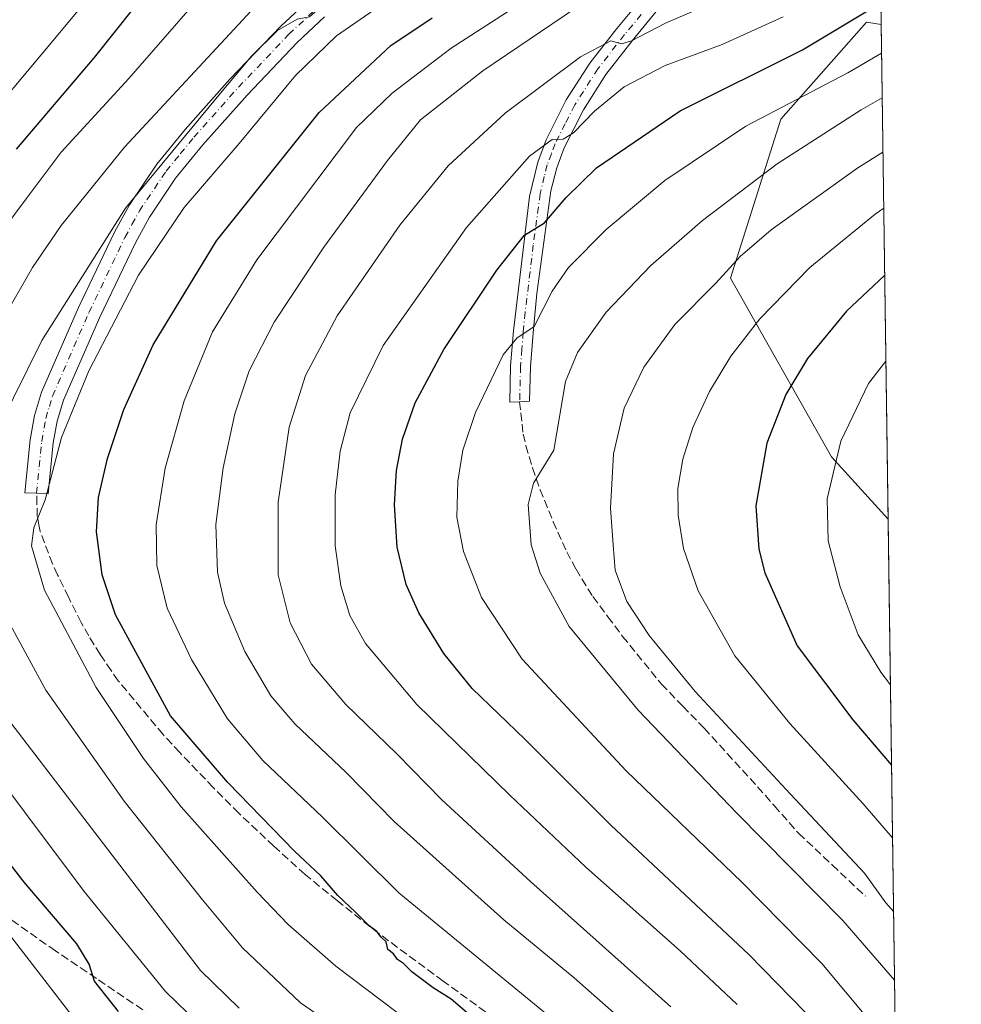
# Model space of a CAD drawing. Units: metres. Extents: x 593109 to 596528, y 4779958 to 4782325.
# Drawn here: x 596336 to 596528, y 4780962 to 4781163 of the extents above; entities that cross this region are included whole.
import ezdxf

# ---------------------------------------------------------------- set-up
doc = ezdxf.new("R2010")
doc.units = ezdxf.units.M
doc.header["$MEASUREMENT"] = 0
doc.linetypes.add('DGN Style 3', pattern=[2.307223458686699, 1.648016756204785, -0.6592067024819142])
doc.linetypes.add('DGN Style 4', pattern=[2.6384748266838614, 1.318413404963828, -0.6592067024819142, 0.001648016756204785, -0.6592067024819142])
for name, color, linetype, lineweight in [('Arbolado forestal CxS', 92, 'Continuous', 0), ('Camino Cxs', 7, 'Continuous', 0), ('Camino eje', 30, 'DGN Style 4', 13), ('Comarca CxS', 21, 'Continuous', 0), ('Comunidad Autónoma CxS', 142, 'Continuous', 0), ('Curva de nivel maestra', 30, 'Continuous', 30), ('Curva de nivel normal', 30, 'Continuous', 0), ('Municipio CxS', 4, 'Continuous', 0), ('Pastizal CxS', 92, 'Continuous', 0), ('Provincia CxS', 1, 'Continuous', 0), ('Senda', 7, 'DGN Style 3', 0)]:
    doc.layers.add(name, color=color, linetype=linetype, lineweight=lineweight)

# ---------------------------------------------------------------- blocks, each defined once
blk = doc.blocks.new('*U13')
at = {"layer": 'Arbolado forestal CxS', "color": 92, "linetype": 'Continuous', "lineweight": 0}
blk.add_polyline3d([(596511.6885000002, 4781162.168199999, 600.198900000003), (596513.1222999999, 4781061.342, 633.6282000000066), (596501.5733000003, 4781074.045100001, 628.8503000000055), (596481.0022999998, 4781110.439300001, 614.8049000000028), (596491.2867000002, 4781142.8751, 604.917100000006), (596508.6913999999, 4781162.6547, 599.1738000000041)], close=True, dxfattribs=at)
blk = doc.blocks.new('*U14')
at = {"layer": 'Pastizal CxS', "color": 92, "linetype": 'Continuous', "lineweight": 0}
blk.add_polyline3d([(596509.2297999999, 4781335.064999999, 552.6738000000041), (596511.6885000002, 4781162.168199999, 600.198900000003), (596508.6913999999, 4781162.6547, 599.1738000000041), (596491.2867000002, 4781142.8751, 604.917100000006), (596481.0022999998, 4781110.439300001, 614.8049000000028), (596501.5733000003, 4781074.045100001, 628.8503000000055), (596513.1222999999, 4781061.342, 633.6282000000066), (596514.8002000004, 4780943.345699999, 602.0439000000042)], dxfattribs=at)

msp = doc.modelspace()

# ---------------------------------------------------------------- linework, layer by layer
at = {"layer": 'Arbolado forestal CxS', "color": 92, "linetype": 'Continuous', "lineweight": 0, "extrusion": (-0.004474435133593063, 0.3146465976797938, 0.9491983449199463), "elevation": 1502277.064125356, "flags": 128}
msp.add_lwpolyline([(-664435.0750049218, -4529572.594306096), (-664435.0750049216, -4529466.361088658)], dxfattribs=at)
at = {"layer": 'Arbolado forestal CxS', "color": 92, "linetype": 'Continuous', "lineweight": 0}
msp.add_polyline3d([(596511.6885000002, 4781162.168199999, 600.198900000003), (596508.6913999999, 4781162.6547, 599.1738000000041), (596491.2867000002, 4781142.8751, 604.917100000006), (596481.0022999998, 4781110.439300001, 614.8049000000028), (596501.5733000003, 4781074.045100001, 628.8503000000055), (596513.1222999999, 4781061.342, 633.6282000000066)], dxfattribs=at)
at = {"layer": 'Camino Cxs', "color": 7, "linetype": 'Continuous', "lineweight": 0}
for points in [[(596470.9901999999, 4781171.200099999, 585.7687000000005), (596460.9600999998, 4781158.840100001, 590.5861000000004), (596455.6001000004, 4781151.970100001, 592.7353000000003), (596451.0201000003, 4781144.780099999, 594.5727000000043), (596447.0900999998, 4781137.0601, 596.0777999999991), (596445.5702000001, 4781132.970100001, 597.2746999999945), (596444.3601000002, 4781128.270099999, 598.5644999999931), (596441.5401, 4781107.3201, 603.8941000000051), (596440.7401000002, 4781099.300100001, 605.469299999997), (596440.2001, 4781092.370100001, 606.8113000000012), (596440.0301000001, 4781085.360099999, 607.8557000000001), (596438.0050999997, 4781085.280099999, 607.3138999999937), (596435.9801000003, 4781085.200099999, 606.8448000000062), (596436.1601, 4781092.5801, 605.6298999999999), (596436.7200999996, 4781099.700099999, 604.4110999999976), (596440.0401, 4781127.130100001, 597.7930999999953), (596441.7001, 4781134.140100001, 595.9808000000048), (596443.3800999997, 4781138.690099999, 595.0801000000065), (596447.5100999996, 4781146.790100001, 593.340200000006), (596452.2901, 4781154.300100001, 591.2005000000064), (596457.8101000005, 4781161.380100001, 588.8902999999991), (596464.6401000004, 4781169.5701, 585.750199999995)], [(596470.9901999999, 4781171.200099999, 585.7687000000005), (596460.9600999998, 4781158.840100001, 590.5861000000004), (596455.6001000004, 4781151.970100001, 592.7353000000003), (596451.0201000003, 4781144.780099999, 594.5727000000043), (596447.0900999998, 4781137.0601, 596.0777999999991), (596445.5702000001, 4781132.970100001, 597.2746999999945), (596444.3601000002, 4781128.270099999, 598.5644999999931), (596441.5401, 4781107.3201, 603.8941000000051), (596440.7401000002, 4781099.300100001, 605.469299999997), (596440.2001, 4781092.370100001, 606.8113000000012), (596440.0301000001, 4781085.360099999, 607.8557000000001), (596438.0050999997, 4781085.280099999, 607.3138999999937), (596435.9801000003, 4781085.200099999, 606.8448000000062), (596436.1601, 4781092.5801, 605.6298999999999), (596436.7200999996, 4781099.700099999, 604.4110999999976), (596440.0401, 4781127.130100001, 597.7930999999953), (596441.7001, 4781134.140100001, 595.9808000000048), (596443.3800999997, 4781138.690099999, 595.0801000000065), (596447.5100999996, 4781146.790100001, 593.340200000006), (596452.2901, 4781154.300100001, 591.2005000000064), (596457.8101000005, 4781161.380100001, 588.8902999999991), (596464.6401000004, 4781169.5701, 585.750199999995)], [(596398.2001, 4781163.710100001, 566.797900000005), (596392.6300999997, 4781158.4901, 566.9302000000025), (596382.4302000003, 4781147.780099999, 566.7991000000038), (596373.3902000004, 4781137.6601, 566.829899999997), (596367.8300999999, 4781130.860099999, 567.0866999999998), (596362.5100999996, 4781122.9301, 567.6552999999985), (596359.6601999998, 4781117.700099999, 568.1417999999976), (596352.3800999997, 4781102.530099999, 568.7142000000022), (596345.0000999998, 4781085.590100001, 569.5320000000065), (596343.7100999998, 4781081.3301, 569.7853999999934), (596342.9200999998, 4781076.870100001, 570.0988000000071), (596341.9001000002, 4781066.530099999, 570.738599999997), (596339.5201000003, 4781066.610099999, 569.9585999999981), (596337.1401000004, 4781066.690099999, 569.1588999999949), (596338.2001, 4781077.5101, 568.6172999999981), (596339.0701000001, 4781082.440099999, 568.1217999999935), (596340.5301000001, 4781087.2401, 567.6621000000014), (596348.0502000004, 4781104.5101, 567.1725000000006), (596355.4200999998, 4781119.870100001, 565.9897000000057), (596358.4401000004, 4781125.390100001, 565.781099999993), (596364.0100999996, 4781133.700099999, 564.9032000000007), (596369.7801999999, 4781140.7501, 564.6855000000069), (596378.9401000004, 4781151.0101, 564.8337999999932), (596389.2801000001, 4781161.870100001, 565.0280000000057), (596395.0702000001, 4781167.300100001, 564.6291999999958)], [(596398.2001, 4781163.710100001, 566.797900000005), (596392.6300999997, 4781158.4901, 566.9302000000025), (596382.4302000003, 4781147.780099999, 566.7991000000038), (596373.3902000004, 4781137.6601, 566.829899999997), (596367.8300999999, 4781130.860099999, 567.0866999999998), (596362.5100999996, 4781122.9301, 567.6552999999985), (596359.6601999998, 4781117.700099999, 568.1417999999976), (596352.3800999997, 4781102.530099999, 568.7142000000022), (596345.0000999998, 4781085.590100001, 569.5320000000065), (596343.7100999998, 4781081.3301, 569.7853999999934), (596342.9200999998, 4781076.870100001, 570.0988000000071), (596341.9001000002, 4781066.530099999, 570.738599999997), (596339.5201000003, 4781066.610099999, 569.9585999999981), (596337.1401000004, 4781066.690099999, 569.1588999999949), (596338.2001, 4781077.5101, 568.6172999999981), (596339.0701000001, 4781082.440099999, 568.1217999999935), (596340.5301000001, 4781087.2401, 567.6621000000014), (596348.0502000004, 4781104.5101, 567.1725000000006), (596355.4200999998, 4781119.870100001, 565.9897000000057), (596358.4401000004, 4781125.390100001, 565.781099999993), (596364.0100999996, 4781133.700099999, 564.9032000000007), (596369.7801999999, 4781140.7501, 564.6855000000069), (596378.9401000004, 4781151.0101, 564.8337999999932), (596389.2801000001, 4781161.870100001, 565.0280000000057), (596395.0702000001, 4781167.300100001, 564.6291999999958)]]:
    msp.add_polyline3d(points, dxfattribs=at)
at = {"layer": 'Camino eje', "color": 30, "linetype": 'DGN Style 4', "lineweight": 13}
for points in [[(596339.5201000003, 4781066.610099999, 569.9585999999981), (596340.0500999996, 4781072.020099999, 569.6693999999989), (596340.5601000005, 4781077.190099999, 569.3190999999933), (596341.3901000004, 4781081.8851, 568.8601999999955), (596342.1201, 4781084.2851, 568.6912000000011), (596342.7651000004, 4781086.415100001, 568.5783999999985), (596350.2150999998, 4781103.520099999, 567.9612999999954), (596357.5401, 4781118.7851, 567.0243999999948), (596358.9650999998, 4781121.4001, 566.9909999999945), (596360.4751000004, 4781124.1601, 566.7171999999991), (596365.9200999998, 4781132.280099999, 565.9937000000064), (596368.8051000005, 4781135.8051, 565.9312000000064), (596371.5850999998, 4781139.2051, 565.7688000000053), (596380.6851000005, 4781149.395099999, 565.8119000000006), (596390.9550999999, 4781160.1801, 565.8742000000057), (596396.6350999996, 4781165.505100001, 565.597099999999)], [(596462.8000999996, 4781164.2051, 588.0464999999967), (596459.3850999996, 4781160.110099999, 589.6542000000045), (596453.9451000001, 4781153.1351, 591.9514999999956), (596449.2651000004, 4781145.7851, 593.8796000000002), (596447.3000999996, 4781141.925100001, 594.5212999999932), (596445.2351000002, 4781137.8751, 595.5611999999965), (596444.4751000004, 4781135.8301, 596.1095000000059), (596443.6350999996, 4781133.5551, 596.6325999999972), (596443.0301000001, 4781131.2051, 597.2019), (596442.2001, 4781127.700099999, 598.0905999999959), (596440.7901, 4781117.225099999, 600.9858999999997), (596439.1300999997, 4781103.5101, 604.1866000000009), (596438.7301000003, 4781099.5001, 604.9492000000029), (596438.4600999998, 4781096.0351, 605.5785999999935), (596438.1801000005, 4781092.475099999, 606.1955000000017), (596438.0050999997, 4781085.280099999, 607.3138999999937)]]:
    msp.add_polyline3d(points, dxfattribs=at)
at = {"layer": 'Comarca CxS', "color": 21, "linetype": 'Continuous', "lineweight": 0}
msp.add_3dface([(596528.0500007425, 4780011.609982165), (593140.9400007175, 4779964.389982164), (593109.2300007169, 4782277.999982141), (596495.150000743, 4782325.169982139)], dxfattribs=at)
at = {"layer": 'Comunidad Autónoma CxS', "color": 142, "linetype": 'Continuous', "lineweight": 0}
msp.add_3dface([(596528.0500007425, 4780011.609982165), (593140.9400007175, 4779964.389982164), (593109.2300007169, 4782277.999982141), (596495.150000743, 4782325.169982139)], dxfattribs=at)
at = {"layer": 'Curva de nivel maestra', "color": 30, "linetype": 'Continuous', "lineweight": 30, "flags": 128}
for points, elevation in [([(596335.4000000004, 4781136.780099999), (596351.3499999996, 4781155.4301), (596359.3200000003, 4781165.530099999)], 550), ([(596514.8992, 4780936.390500001), (596508.3499999996, 4780946.110099999), (596499.1399999997, 4780957.8101), (596484.7199999997, 4780972.5601), (596456.5700000003, 4780998.970100001), (596439.0300000003, 4781016.5001), (596428.3200000003, 4781026.800100001), (596422.5300000003, 4781033.9301), (596417.4699999997, 4781042.210100001), (596414.8700000001, 4781048.020099999), (596413.0099999999, 4781055.610099999), (596412.4600000001, 4781064.280099999), (596412.8799999999, 4781071.280099999), (596414.1299999999, 4781077.620100001), (596416.7199999997, 4781085.0801), (596422.5499999998, 4781095.940099999), (596433.3200000003, 4781112.120100001), (596438.9800000006, 4781119.200099999), (596443.0899999999, 4781121.7301), (596447.5, 4781126.940099999), (596453.6900000004, 4781132.940099999), (596470.7100000001, 4781144.5601), (596495.6399999997, 4781157.0001), (596511.6254000004, 4781166.6042)], 600), ([(596428.7400000002, 4780959.4801), (596424.0700000003, 4780963.4801), (596420.3399999999, 4780965.7601), (596416, 4780969.0801), (596414.3200000003, 4780970.7501), (596413.0800000001, 4780971.5601), (596412.2599999999, 4780972.710100001), (596411.1600000003, 4780973.640100001), (596410.8200000003, 4780975.170100001), (596409.75, 4780976.140100001), (596408.8600000005, 4780977.270099999), (596407.3200000003, 4780978.4001), (596404.6299999999, 4780981.1801), (596400.9600000001, 4780984.600099999), (596397.4400000004, 4780988.6501), (596392.0800000001, 4780993.6601), (596378.5300000003, 4781007.6501), (596366.8399999999, 4781021.2401), (596355.5999999996, 4781041.860099999), (596352.9100000003, 4781050.020099999), (596351.75, 4781058.720100001), (596352.1200000001, 4781065.720100001), (596353.9500000002, 4781073.720100001), (596357.2999999998, 4781083.700099999), (596363.29, 4781096.890100001), (596376.1900000004, 4781118.0701), (596397.1399999997, 4781144.220100001), (596411.7699999996, 4781157.920100001), (596420.1799999997, 4781163.5601)], 575), ([(596512.4165000003, 4781110.975099999), (596504.6299999999, 4781103.720100001), (596496.7000000002, 4781094.0601), (596492.29, 4781086.720100001), (596488.4000000004, 4781076.8101), (596486.1600000003, 4781064.050100001), (596486.75, 4781055.210100001), (596487.9900000002, 4781050.4001), (596494.5599999996, 4781035.5101), (596505.9199999999, 4781020.4301), (596513.8355, 4781011.1874)], 625), ([(596356.2100000001, 4780960.970100001), (596351.3499999996, 4780967.1801), (596350.2300000006, 4780970.6501), (596347.7199999997, 4780974.780099999), (596336.9600000001, 4780987.350099999), (596315.8600000005, 4781014.5601)], 550)]:
    msp.add_lwpolyline(points, dxfattribs=dict(at, elevation=elevation))
at = {"layer": 'Curva de nivel normal', "color": 30, "linetype": 'Continuous', "lineweight": 0, "flags": 128}
for points, elevation in [([(596328.2000000002, 4781114.380000001), (596337.3799999999, 4781126.66), (596344.5300000003, 4781136.130000001), (596358.3099999996, 4781151.140000001), (596375.9000000004, 4781171.41), (596384.6299999999, 4781179.359999999), (596396.6200000001, 4781188.789999999), (596408.9800000006, 4781197.300000001), (596421.6399999997, 4781205.029999999), (596435.1799999997, 4781212.619999999), (596442.4199999999, 4781217.369999999), (596447.7599999999, 4781222.119999999), (596454.9800000006, 4781230.359999999), (596462.3600000005, 4781240.449999999), (596468.4699999997, 4781247.91), (596475.2000000002, 4781257.210000001), (596482, 4781268.960000001), (596485.04, 4781278.92), (596487.54, 4781284.75), (596490.8300000001, 4781288.810000001), (596494.8200000003, 4781300.859999999), (596502.8799999999, 4781322.99), (596509.233, 4781334.8402)], 555), ([(596331.8399999999, 4781080.17), (596340.5999999996, 4781097.789999999), (596357.6399999997, 4781124.75), (596375.9900000002, 4781146.930000001), (596383.3200000003, 4781155.74), (596388.6600000003, 4781160.930000001), (596392.6699999999, 4781163.279999999), (596395.1500000004, 4781163.76), (596397.4199999999, 4781165.710000001), (596399.3899999997, 4781169.01), (596402.4600000001, 4781170.850000001), (596405.0800000001, 4781171.430000001), (596414.5999999996, 4781176.930000001), (596441.7599999999, 4781194.32), (596453.6799999997, 4781201.779999999), (596461.7599999999, 4781209.460000001), (596475.2300000006, 4781225.92), (596489.04, 4781242.600000001), (596495.5700000003, 4781250.680000001), (596500.6699999999, 4781254.82), (596504.8899999997, 4781261.140000001), (596508.8600000005, 4781267.029999999), (596510.1577000003, 4781269.810900001)], 565), ([(596468.8600000005, 4780961.949999999), (596440.2999999998, 4780987.380000001), (596422.1500000004, 4781004.130000001), (596412.9500000002, 4781013.52), (596402.5499999998, 4781023.560000001), (596395.54, 4781031.75), (596391.2400000002, 4781040.220000001), (596388.79, 4781050), (596388.7599999999, 4781064.82), (596391.04, 4781080.109999999), (596394.3300000001, 4781090.619999999), (596400.7999999998, 4781102.76), (596413.5599999996, 4781121.27), (596423.4000000004, 4781133.380000001), (596435.0599999996, 4781144.109999999), (596450.4100000003, 4781155.609999999), (596456.6100000005, 4781158.84), (596458.7599999999, 4781158.230000001), (596460.8200000003, 4781158.82), (596467.7699999996, 4781162.449999999), (596479.0700000003, 4781167.4), (596491.6600000003, 4781174.32), (596506.8200000003, 4781185.76), (596511.2912999997, 4781190.0985)], 590), ([(596331.7000000002, 4781145.630000001), (596343.5599999996, 4781159.75), (596353.0099999999, 4781171.180000001)], 545), ([(596321.7199999997, 4781083.060000001), (596338.6699999999, 4781112.65), (596344.5199999996, 4781121.189999999), (596357.4199999999, 4781137.199999999), (596383.3200000003, 4781165.02)], 560), ([(596431.3499999996, 4780946.880000001), (596400.5599999996, 4780970.180000001), (596390.7999999998, 4780978.689999999), (596384.4900000002, 4780985.32), (596368.9900000002, 4781002.66), (596361.3200000003, 4781012.57), (596351.6500000004, 4781027.039999999), (596341.1399999997, 4781046.869999999), (596338.4500000002, 4781055.9), (596338.9800000006, 4781059.59), (596341.2400000002, 4781065.289999999), (596344.5899999999, 4781077.980000001), (596350.1399999997, 4781091.58), (596360.2999999998, 4781111.100000001), (596369.6100000005, 4781124.9), (596380.7999999998, 4781137.91), (596392.2800000003, 4781151.76), (596400.6600000003, 4781159.850000001), (596410.3200000003, 4781166.529999999)], 570), ([(596452.8200000003, 4780952.84), (596413.3799999999, 4780985.17), (596397.8300000001, 4781000.609999999), (596385.6600000003, 4781012.140000001), (596378.4600000001, 4781020.619999999), (596371.0999999996, 4781032.720000001), (596366.1699999999, 4781043.189999999), (596364.0599999996, 4781051.91), (596363.8899999997, 4781060.189999999), (596365.7199999997, 4781071.720000001), (596369.6100000005, 4781085.439999999), (596375.3799999999, 4781099.5), (596384.4000000004, 4781114.230000001), (596404.7100000001, 4781141.15), (596412, 4781148.16), (596424.04, 4781157.359999999), (596438.4100000003, 4781166.59)], 580), ([(596463.54, 4780955.100000001), (596449.1399999997, 4780967.800000001), (596434.7699999996, 4780979.680000001), (596412.4500000002, 4780999.67), (596402.6200000001, 4781009.699999999), (596392.2000000002, 4781019.600000001), (596387.2599999999, 4781025.33), (596381.9800000006, 4781034.34), (596377.8300000001, 4781044.180000001), (596376.3799999999, 4781050.51), (596376.0899999999, 4781060.26), (596377.5300000003, 4781071.779999999), (596379.9600000001, 4781082.789999999), (596382.8899999997, 4781091.57), (596387.9199999999, 4781101.49), (596398.0599999996, 4781116.789999999), (596411.0300000003, 4781134.439999999), (596417.7800000003, 4781142.710000001), (596430.5199999996, 4781152.699999999), (596449.4199999999, 4781165.539999999)], 585), ([(596482.3399999999, 4780962.4), (596470.7199999997, 4780973.350000001), (596451.4800000006, 4780990.369999999), (596436.0099999999, 4781005.100000001), (596417.0300000003, 4781023.539999999), (596406.5700000003, 4781036.01), (596403.3600000005, 4781041.720000001), (596401.5599999996, 4781047.720000001), (596400.4000000004, 4781055.930000001), (596400.4000000004, 4781066.27), (596401.3799999999, 4781075.230000001), (596403.4299999997, 4781082.980000001), (596410.1600000003, 4781096.76), (596427.1900000004, 4781120.779999999), (596440, 4781135.34), (596444.6100000005, 4781138.76), (596446.8600000005, 4781138.800000001), (596448.9800000006, 4781140.100000001), (596453.2300000006, 4781144.529999999), (596459.3099999996, 4781149.5), (596467.6500000004, 4781153.810000001), (596479.3099999996, 4781158.100000001), (596491.7300000006, 4781163.74)], 595), ([(596514.6697000006, 4780952.5288), (596514.0899999999, 4780953.4), (596499.5899999999, 4780970.779999999), (596483.2999999998, 4780987.310000001), (596459.6900000004, 4781010.029999999), (596438.5199999996, 4781032.789999999), (596430.2300000006, 4781045.390000001), (596426.5599999996, 4781054.720000001), (596425.2100000001, 4781061.720000001), (596425.3899999997, 4781069.060000001), (596426.4199999999, 4781075.390000001), (596429.0099999999, 4781083.060000001), (596434.6200000001, 4781094.859999999), (596437.4400000004, 4781098.230000001), (596440.9800000006, 4781100.600000001), (596444.6500000004, 4781107.84), (596447.9800000006, 4781112.67), (596455.6500000004, 4781120.359999999), (596467.6299999999, 4781130.350000001), (596484.1399999997, 4781141.42), (596504.9199999999, 4781152.33), (596511.7715999996, 4781156.320599999)], 605), ([(596514.4585999995, 4780967.373500001), (596503.9100000003, 4780979.51), (596482.25, 4781001.369999999), (596462.1600000003, 4781022.41), (596448.0700000003, 4781039.480000001), (596442.1699999999, 4781050.33), (596440.3799999999, 4781056.07), (596439.7599999999, 4781064.300000001), (596440.8200000003, 4781068.640000001), (596444.9800000006, 4781075.390000001), (596447.3499999996, 4781089.380000001), (596449.7699999996, 4781095.34), (596455.6200000001, 4781103.539999999), (596464.7199999997, 4781113.050000001), (596475.2999999998, 4781122.230000001), (596490.4800000006, 4781133.779999999), (596507.6200000001, 4781144.789999999), (596511.9007000001, 4781147.243100001)], 610), ([(596514.2609000001, 4780981.274800001), (596512.6699999999, 4780983.09), (596508.3399999999, 4780989.189999999), (596493.2000000002, 4781005.289999999), (596473.8200000003, 4781026.189999999), (596464.3899999997, 4781037.640000001), (596459.8799999999, 4781044.58), (596457.5, 4781050.91), (596457.04, 4781056.119999999), (596456.5300000003, 4781063.609999999), (596457.1100000005, 4781074.640000001), (596459.29, 4781083.980000001), (596463.3099999996, 4781092.350000001), (596469.6500000004, 4781101.039999999), (596477.9800000006, 4781109.439999999), (596482.9800000006, 4781114.9), (596489.3099999996, 4781120.32), (596506.9800000006, 4781132.949999999), (596512.0582999998, 4781136.1635)], 615), ([(596514.0466, 4780996.340100001), (596508.0599999996, 4781003.310000001), (596493.0999999996, 4781019.710000001), (596481.9000000004, 4781033.480000001), (596474.4100000003, 4781046.75), (596471.4100000003, 4781055.34), (596470.29, 4781062.140000001), (596470.2599999999, 4781067.600000001), (596471.2699999996, 4781073.560000001), (596473.2800000003, 4781080), (596476.7300000006, 4781087.33), (596481.0800000001, 4781094.57), (596486.9699999997, 4781102.180000001), (596497.1399999997, 4781112.619999999), (596510.5099999999, 4781123.539999999), (596512.2209999999, 4781124.7205)], 620), ([(596513.6028000005, 4781027.554400001), (596511.6100000005, 4781030.119999999), (596507.0199999996, 4781037.76), (596503.3700000001, 4781047.539999999), (596500.8799999999, 4781056.949999999), (596500.6699999999, 4781065.5), (596503.5199999996, 4781077.26), (596509.1600000003, 4781089.02), (596512.664, 4781093.5712)], 630), ([(596415.4400000004, 4780947.52), (596393.3399999999, 4780962.75), (596381.4699999997, 4780973.92), (596373.3300000001, 4780983.74), (596357.3399999999, 4781003.84), (596341.4299999997, 4781026.49), (596332.4800000006, 4781042.850000001)], 565), ([(596380.8300000001, 4780961.619999999), (596372.9299999997, 4780969.34), (596334.25, 4781019.810000001)], 560), ([(596374.75, 4780956.380000001), (596365.8200000003, 4780965.060000001), (596349.1900000004, 4780985.430000001), (596324.8399999999, 4781017.91)], 555), ([(596350.3399999999, 4780955.42), (596332.5199999996, 4780978.58)], 545)]:
    msp.add_lwpolyline(points, dxfattribs=dict(at, elevation=elevation))
at = {"layer": 'Municipio CxS', "color": 4, "linetype": 'Continuous', "lineweight": 0}
msp.add_3dface([(596528.0500007425, 4780011.609982165), (593140.9400007175, 4779964.389982164), (593109.2300007169, 4782277.999982141), (596495.150000743, 4782325.169982139)], dxfattribs=at)
at = {"layer": 'Pastizal CxS', "color": 92, "linetype": 'Continuous', "lineweight": 0, "extrusion": (-0.003768372237439893, 0.2649933396212478, 0.964242878805469), "elevation": 1265306.989651024, "flags": 128}
msp.add_lwpolyline([(-664435.6469131089, -4601577.127744206), (-664435.6469131089, -4601397.801367991)], dxfattribs=at)
at = {"layer": 'Pastizal CxS', "color": 92, "linetype": 'Continuous', "lineweight": 0, "extrusion": (0.003676326992614066, -0.2585178680854764, 0.965999480590121), "elevation": -1233184.72351468, "flags": 128}
msp.add_lwpolyline([(664436.3858679673, 4610006.029209981), (664436.3858679673, 4609883.867414858)], dxfattribs=at)
at = {"layer": 'Pastizal CxS', "color": 92, "linetype": 'Continuous', "lineweight": 0}
msp.add_polyline3d([(596511.6885000002, 4781162.168199999, 600.198900000003), (596508.6913999999, 4781162.6547, 599.1738000000041), (596491.2867000002, 4781142.8751, 604.917100000006), (596481.0022999998, 4781110.439300001, 614.8049000000028), (596501.5733000003, 4781074.045100001, 628.8503000000055), (596513.1222999999, 4781061.342, 633.6282000000066)], dxfattribs=at)
at = {"layer": 'Provincia CxS', "color": 1, "linetype": 'Continuous', "lineweight": 0}
msp.add_3dface([(596528.0500007425, 4780011.609982165), (593140.9400007175, 4779964.389982164), (593109.2300007169, 4782277.999982141), (596495.150000743, 4782325.169982139)], dxfattribs=at)
at = {"layer": 'Senda', "color": 7, "linetype": 'DGN Style 3', "lineweight": 0}
for points in [[(596438.0050999997, 4781085.280099999, 607.3138999999937), (596438.6951000001, 4781078.6801, 608.4762999999948), (596439.2950999998, 4781076.295100001, 608.912599999996), (596440.6051000003, 4781071.790100001, 609.7016000000004), (596442.1551000001, 4781067.315099999, 610.4875000000029), (596444.8601000002, 4781060.790100001, 611.3864999999934), (596447.6101000002, 4781054.6601, 612.1690999999992), (596449.5151000004, 4781051.1151, 612.6803000000073), (596451.9001000002, 4781047.1501, 613.0271999999968), (596452.9501, 4781045.550100001, 613.1536999999954), (596456.0100999996, 4781041.440099999, 613.4502000000066), (596458.9851000002, 4781037.440099999, 613.5700999999972), (596466.9200999998, 4781027.7051, 613.5436000000045), (596471.2851, 4781023.1851, 613.7709000000032), (596475.6151000002, 4781018.7051, 613.9321000000054), (596480.3151000004, 4781013.585100001, 613.8034999999945), (596484.9901000002, 4781008.5001, 613.8729000000021), (596489.9051000001, 4781002.9301, 613.6466999999975), (596494.8651000002, 4780997.300100001, 613.3543000000063), (596501.7251000004, 4780990.845100001, 613.5601000000024), (596508.5151000004, 4780984.450099999, 613.8931000000011)], [(596431.0401, 4780960.9001, 576.5290999999997), (596422.4001000002, 4780967.165100001, 576.2538000000059), (596409.2701000003, 4780976.870100001, 576.2841000000044), (596400.8101000005, 4780983.5701, 576.0004999999946), (596394.2451, 4780988.890100001, 575.3798999999999), (596387.8951000003, 4780994.675100001, 575.0875999999989), (596380.7351000002, 4781001.370100001, 574.793399999995), (596375.5251000002, 4781006.630100001, 574.5654000000068), (596368.6951000001, 4781013.780099999, 574.1897999999928), (596365.2950999998, 4781017.440099999, 573.806500000006), (596356.1651, 4781028.4101, 572.6089999999967), (596354.7251000004, 4781030.450099999, 572.5304999999935), (596352.4600999998, 4781033.780099999, 572.1665999999968), (596350.1700999998, 4781037.520099999, 572.0341000000044), (596348.5850999998, 4781040.265100001, 571.9189999999944), (596345.9951, 4781045.475099999, 571.6692000000039), (596343.7950999998, 4781049.9551, 571.2912000000069), (596342.7851, 4781052.2301, 570.992499999993), (596341.0950999996, 4781056.4801, 570.655700000003), (596340.2701000003, 4781058.840100001, 570.459400000007), (596340.0000999998, 4781060.210100001, 570.3549999999959), (596339.6551000001, 4781061.9451, 570.1987999999983), (596339.5850999998, 4781064.450099999, 570.0730999999942), (596339.5201000003, 4781066.610099999, 569.9585999999981)], [(596326.9250999996, 4780984.890100001, 545.3319000000047), (596342.7001, 4780973.800100001, 548.9542999999976), (596352.1401000004, 4780967.415100001, 550.9677999999985), (596361.7251000004, 4780960.9351, 552.9377999999997)]]:
    msp.add_polyline3d(points, dxfattribs=at)

# ---------------------------------------------------------------- block references
at = {"layer": 'Arbolado forestal CxS', "color": 92, "linetype": 'Continuous', "lineweight": 0}
msp.add_blockref('*U13', (0, 0), dxfattribs=at)
at = {"layer": 'Pastizal CxS', "color": 92, "linetype": 'Continuous', "lineweight": 0}
msp.add_blockref('*U14', (0, 0), dxfattribs=at)

doc.saveas('drawing.dxf')
